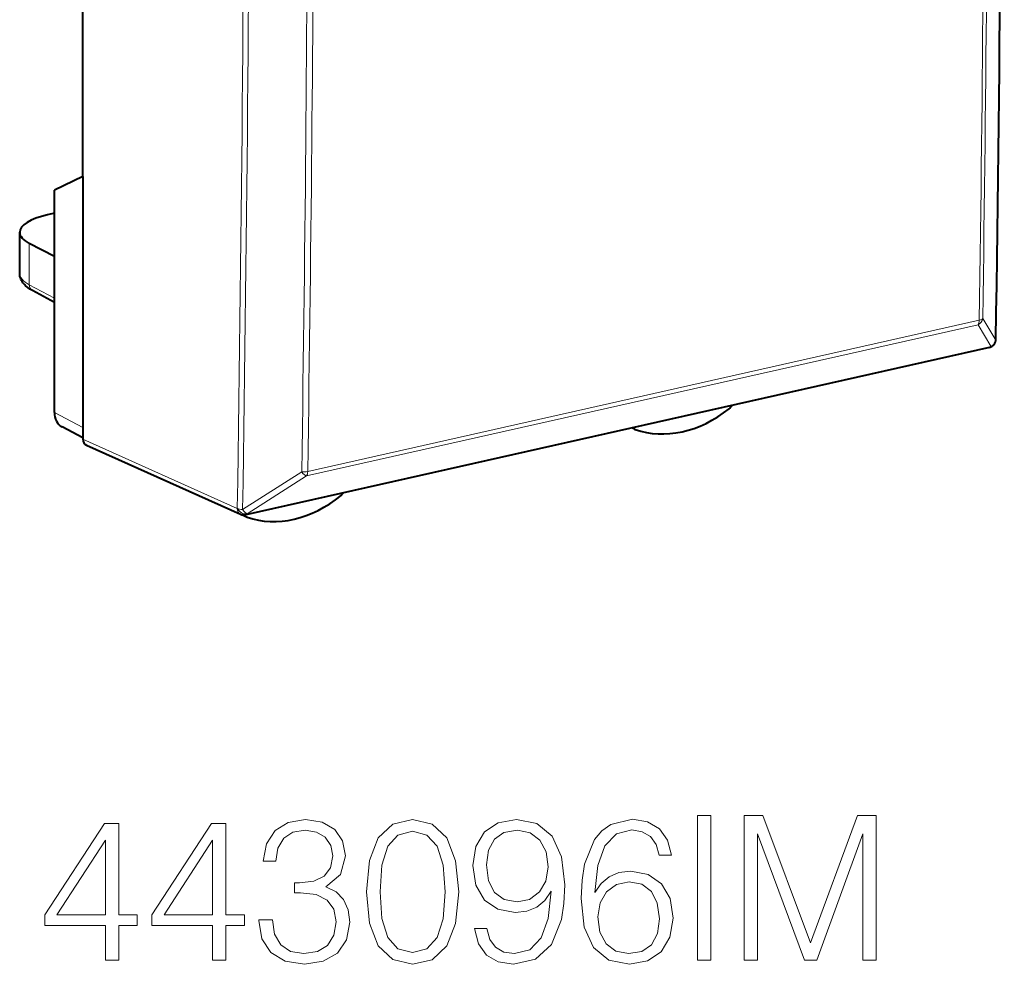
# Model space of a CAD drawing. Extents: x 0 to 420, y 0 to 297.
# Drawn here: x 330 to 354, y 203 to 225 of the extents above; entities that cross this region are included whole.
import ezdxf

# ---------------------------------------------------------------- set-up
doc = ezdxf.new("R2010")
doc.units = 0

msp = doc.modelspace()

# ---------------------------------------------------------------- linework, layer by layer
at = {"color": 7, "lineweight": 40}
for p, q in [((331.508392, 221.671997), (331.508392, 250.802475)), ((331.508392, 221.671997), (330.816864, 221.346664)), ((331.508392, 221.671997), (331.508392, 215.610992)), ((330.816864, 215.977371), (330.816864, 221.346664)), ((330.816864, 220.786545), (330.654724, 220.750046)), ((329.979218, 219.334747), (329.979218, 220.326965)), ((330.816864, 219.741638), (330.211945, 220.059082)), ((330.816864, 218.634155), (330.285858, 218.920944)), ((353.410034, 217.546616), (335.441956, 213.503036)), ((353.52533, 217.620667), (353.5271, 217.623032)), ((331.508392, 215.360458), (331.001801, 215.62886)), ((331.508392, 215.610992), (331.508392, 215.32901)), ((344.838074, 215.571365), (344.77298, 215.602921)), ((344.838074, 215.571365), (344.849426, 215.566605)), ((331.58963, 215.186081), (335.316284, 213.515656)), ((335.460876, 213.449097), (335.345459, 213.50502)), ((335.473633, 213.443848), (335.460876, 213.449097))]:
    msp.add_line(p, q, dxfattribs=at)
at = {"color": 7, "lineweight": 18}
for p, q in [((330.211945, 219.060318), (330.211945, 220.059082)), ((330.816864, 218.733597), (330.211945, 219.060318)), ((336.938416, 214.550232), (353.166199, 218.202179)), ((353.251038, 218.245148), (353.562653, 217.724991)), ((336.908264, 214.44133), (353.136047, 218.093262)), ((353.136047, 218.093262), (353.447662, 217.573288)), ((353.445892, 217.570923), (335.477814, 213.527344)), ((353.445892, 217.570923), (353.447662, 217.573288)), ((331.508392, 215.610992), (330.816864, 215.977371)), ((331.508392, 215.32901), (335.233917, 213.659073)), ((335.364716, 213.629684), (336.793243, 214.541443)), ((335.479736, 213.529755), (336.908264, 214.44133)), ((335.23587, 213.661484), (335.233917, 213.659073)), ((335.479736, 213.529755), (335.477814, 213.527344))]:
    msp.add_line(p, q, dxfattribs=at)
at = {"color": 7, "lineweight": 40}
msp.add_lwpolyline([(330.285858, 218.920944), (330.227234, 218.955261), (330.173035, 218.992859), (330.122894, 219.034882), (330.099762, 219.057648), (330.078003, 219.081741), (330.057556, 219.107574), (330.03891, 219.134949), (330.021912, 219.164551), (330.007355, 219.195755), (329.995361, 219.228958), (329.986511, 219.263428), (329.981049, 219.298828), (329.979218, 219.334747)], dxfattribs=at)
at = {"color": 7, "lineweight": 18}
for points in [[(332.051422, 202.744293), (332.372681, 202.744293), (332.372681, 203.586441), (332.820526, 203.586441), (332.820526, 203.844437), (332.372681, 203.844437), (332.372681, 206.049576), (332.027069, 206.049576), (330.586182, 203.844437), (330.586182, 203.586441), (332.051422, 203.586441)], [(334.641113, 202.744293), (334.962402, 202.744293), (334.962402, 203.586441), (335.410248, 203.586441), (335.410248, 203.844437), (334.962402, 203.844437), (334.962402, 206.049576), (334.616791, 206.049576), (333.175873, 203.844437), (333.175873, 203.586441), (334.641113, 203.586441)], [(335.755859, 203.717865), (335.755859, 203.70813), (335.828888, 203.260284), (336.047943, 202.929276), (336.393555, 202.719955), (336.86087, 202.646942), (337.313568, 202.719955), (337.65921, 202.91954), (337.878265, 203.240814), (337.956146, 203.664322), (337.917206, 203.966125), (337.805237, 204.214386), (337.625122, 204.399368), (337.376862, 204.521072), (337.727356, 204.818008), (337.84903, 205.265854), (337.780884, 205.626068), (337.591034, 205.903549), (337.284363, 206.083649), (336.885193, 206.146942), (336.466553, 206.073914), (336.150146, 205.879196), (335.945709, 205.557922), (335.862946, 205.134415), (336.164764, 205.134415), (336.218292, 205.450836), (336.359467, 205.689362), (336.578522, 205.835388), (336.880341, 205.888931), (337.148071, 205.840256), (337.357391, 205.713699), (337.493683, 205.514114), (337.542358, 205.265854), (337.488831, 204.978653), (337.337921, 204.779068), (337.084778, 204.652496), (336.744049, 204.613556), (336.622345, 204.618423), (336.622345, 204.370163), (336.768372, 204.375031), (337.143188, 204.331223), (337.41095, 204.199783), (337.571564, 203.980728), (337.625122, 203.674057), (337.571564, 203.347916), (337.420685, 203.104523), (337.172424, 202.953613), (336.8414, 202.904938), (336.524994, 202.958481), (336.286469, 203.119125), (336.135559, 203.372253), (336.086884, 203.717865)], [(338.355316, 204.399368), (338.428314, 203.639984), (338.642517, 203.089905), (338.992981, 202.758896), (339.470032, 202.646942), (339.94223, 202.754028), (340.297577, 203.089905), (340.51178, 203.635117), (340.589661, 204.394501), (340.51178, 205.149017), (340.297577, 205.699097), (339.94223, 206.030106), (339.470032, 206.146942), (338.992981, 206.034973), (338.642517, 205.703964), (338.428314, 205.153885)], [(341.266296, 203.508545), (340.96936, 203.508545), (341.061829, 203.143463), (341.256561, 202.870865), (341.538879, 202.705353), (341.908844, 202.646942), (342.439453, 202.768631), (342.828888, 203.12886), (343.067413, 203.732468), (343.125824, 204.117035), (343.150146, 204.56488), (343.072266, 205.246384), (342.848358, 205.742905), (342.478394, 206.044708), (341.981873, 206.146942), (341.543762, 206.064178), (341.212738, 205.845123), (341.003418, 205.489777), (340.93042, 205.032196), (340.998566, 204.555145), (341.207886, 204.199783), (341.529144, 203.975861), (341.952667, 203.89798), (342.234985, 203.927185), (342.473511, 204.029419), (342.668243, 204.190048), (342.819153, 204.413971), (342.746124, 203.756805), (342.575745, 203.284622), (342.303162, 202.997421), (341.933197, 202.904938), (341.675201, 202.943878), (341.475616, 203.060699), (341.339294, 203.245682)], [(343.880341, 204.379898), (343.948486, 205.032196), (344.118866, 205.509247), (344.396332, 205.796448), (344.771149, 205.893799), (345.019409, 205.849991), (345.218994, 205.73317), (345.360168, 205.538452), (345.433197, 205.285324), (345.730133, 205.285324), (345.632782, 205.645538), (345.438049, 205.918152), (345.150848, 206.088516), (344.790619, 206.15181), (344.26004, 206.025238), (344.045837, 205.874329), (343.870605, 205.665024), (343.627197, 205.061401), (343.568787, 204.676834), (343.549316, 204.233856), (343.622345, 203.547485), (343.846252, 203.050964), (344.216217, 202.744293), (344.717621, 202.646942), (345.150848, 202.729691), (345.481873, 202.948746), (345.691193, 203.299225), (345.769073, 203.761673), (345.696045, 204.233856), (345.486725, 204.589218), (345.165466, 204.813141), (344.746826, 204.895889), (344.459625, 204.861816), (344.2211, 204.759598), (344.026367, 204.598953)], [(346.358093, 202.744293), (346.679352, 202.744293), (346.679352, 206.244293), (346.358093, 206.244293)], [(347.482574, 202.744293), (347.803833, 202.744293), (347.803833, 205.796448), (348.942932, 202.744293), (349.239868, 202.744293), (350.354614, 205.796448), (350.354614, 202.744293), (350.675903, 202.744293), (350.675903, 206.244293), (350.223175, 206.244293), (349.088959, 203.162933), (347.935272, 206.244293), (347.482574, 206.244293)], [(338.68631, 204.399368), (338.730133, 205.041931), (338.87616, 205.499512), (339.119568, 205.767242), (339.470032, 205.859726), (339.815674, 205.767242), (340.063934, 205.499512), (340.209961, 205.041931), (340.258636, 204.399368), (340.209961, 203.74707), (340.063934, 203.294357), (339.815674, 203.021759), (339.470032, 202.934143), (339.119568, 203.021759), (338.87616, 203.294357), (338.730133, 203.751938)], [(341.261414, 205.046799), (341.305237, 205.402145), (341.451263, 205.669891), (341.680054, 205.830521), (342.006195, 205.888931), (342.312897, 205.825653), (342.546539, 205.645538), (342.697449, 205.363205), (342.750977, 204.998123), (342.692566, 204.657364), (342.536804, 204.394501), (342.298279, 204.214386), (341.99646, 204.155975), (341.684937, 204.214386), (341.451263, 204.384766), (341.310089, 204.662231)], [(332.051422, 203.844437), (330.878265, 203.844437), (332.051422, 205.645538)], [(334.641113, 203.844437), (333.467957, 203.844437), (334.641113, 205.645538)], [(343.948486, 203.795761), (344.002045, 204.131638), (344.157806, 204.399368), (344.396332, 204.574615), (344.703003, 204.637894), (345.009674, 204.579483), (345.243347, 204.404236), (345.384521, 204.12677), (345.438049, 203.74707), (345.389374, 203.386856), (345.248199, 203.119125), (345.014557, 202.958481), (344.693268, 202.904938), (344.381714, 202.963348), (344.148071, 203.143463), (343.997162, 203.425797)]]:
    msp.add_lwpolyline(points, close=True, dxfattribs=at)
at = {"color": 7, "lineweight": 40}
for centre, radius, start, end in [((-1024.820679, 238.458374), 1378.544723, 359.138904, 0.863604), ((353.36795, 217.74411), 0.199991, 322.741359, 359.130922), ((353.36615, 217.74173), 0.199993, 282.680845, 322.743217), ((346.978119, 216.240479), 0.225812, 308.889882, 335.057585), ((344.889709, 215.676758), 0.117362, 216.139605, 243.905007), ((337.602264, 214.140991), 0.224009, 309.275119, 331.313629), ((335.398071, 213.698166), 0.2, 245.861351, 282.68135), ((335.514008, 213.556396), 0.119765, 208.914194, 243.669789)]:
    msp.add_arc(centre, radius, start, end, dxfattribs=at)
at = {"color": 7, "lineweight": 18}
for centre, radius, start, end in [((-937.425903, 234.381226), 1272.830856, 359.067271, 0.934955), ((-937.508667, 234.352997), 1273.042491, 359.067265, 0.93496), ((-1022.440308, 237.903488), 1375.747785, 359.179471, 0.586441), ((-1022.252075, 237.945038), 1375.644394, 359.179469, 0.586445), ((-933.415649, 234.242737), 1270.361883, 359.111397, 0.635043), ((-933.380615, 234.252945), 1270.472102, 359.111411, 0.635033), ((353.048279, 218.279633), 0.205857, 295.222684, 350.349585), ((353.359955, 217.759644), 0.205819, 295.208108, 350.301398), ((336.836273, 215.046402), 0.506693, 265.127662, 281.633073)]:
    msp.add_arc(centre, radius, start, end, dxfattribs=at)
for centre, major_axis, ratio, start_param, end_param in [((-80.931122, 477.737854), (171.179047, -805.828369), 0.495791, 1.139194495, 1.192804575), ((331.479218, 219.334793), (1.5, 0), 0.34202, 3.141676485, 3.706103884), ((330.38092, 219.096924), (-0.095032, -0.17598), 0.793899, 5.309780632, 6.283138156), ((353.056305, 218.264084), (-0.043915, 0.195114), 0.516517, 3.542278935, 4.276031531), ((353.056305, 218.264084), (-0.199982, 0.002884), 0.362243, 2.157829898, 2.917056611), ((353.36792, 217.74411), (0.199982, -0.003036), 0.363292, 6.058925308, 6.283185307), ((353.36615, 217.741745), (0.043915, -0.195114), 0.516517, 6.283139902, 6.683871589), ((353.36615, 217.741745), (0.159668, -0.120453), 0.797635, 5.696320324, 6.278247986), ((353.36792, 217.74411), (0.159668, -0.120453), 0.797635, 5.696320324, 6.278247986), ((336.828522, 214.612152), (0.107574, -0.16861), 0.346112, 4.916947604, 5.919207794), ((336.828522, 214.612152), (-0.043915, 0.195114), 0.516517, 3.542278935, 4.276031531), ((335.398071, 213.698166), (0.081818, 0.18251), 0.779901, 2.11065186, 3.141710504), ((335.398071, 213.698166), (-0.155731, 0.125473), 0.779017, 1.02802259, 2.579829688), ((335.399994, 213.700562), (-0.199982, 0.003281), 0.362567, 0.613934031, 1.399332196), ((335.399994, 213.700562), (-0.155731, 0.125473), 0.779017, 1.02802259, 2.579829688), ((335.399994, 213.700562), (0.107605, -0.168579), 0.346708, 4.917606226, 5.919118518), ((335.398071, 213.698166), (-0.043915, 0.195114), 0.516517, 3.141547248, 3.542278935)]:
    msp.add_ellipse(centre, major_axis=major_axis, ratio=ratio, start_param=start_param, end_param=end_param, dxfattribs=at)
at = {"color": 7, "lineweight": 40}
for centre, major_axis, ratio, start_param, end_param in [((331.479736, 220.333694), (1.500519, 0.007523), 0.335122, 2.151263202, 3.139985467), ((331.478088, 220.333603), (1.498871, 0.007431), 0.335263, 3.140004794, 3.704659041), ((345.995789, 218.315384), (-1.376129, -2.648605), 0.784974, 0.106942182, 1.052410275), ((331.234619, 216.071411), (-0.230743, -0.443665), 0.784982, 5.297523832, 6.277140461), ((331.675537, 215.36676), (0.092407, 0.177521), 0.784509, 2.156581067, 3.187581275), ((336.597717, 216.200409), (-1.376129, -2.648605), 0.784975, 0.116969219, 1.062437312)]:
    msp.add_ellipse(centre, major_axis=major_axis, ratio=ratio, start_param=start_param, end_param=end_param, dxfattribs=at)

doc.saveas('drawing.dxf')
